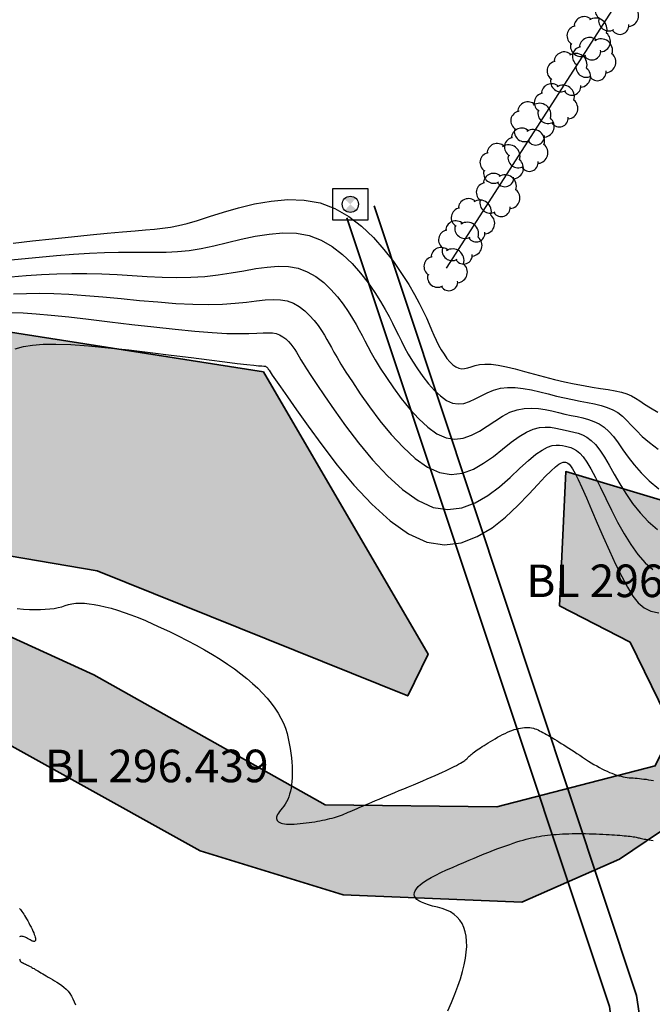
# Model space of a CAD drawing. Extents: x 65134 to 66608, y 93070 to 94488.
# Drawn here: x 66312 to 66355, y 93673 to 93739 of the extents above; entities that cross this region are included whole.
import ezdxf
from ezdxf.enums import TextEntityAlignment as Align

# ---------------------------------------------------------------- set-up
doc = ezdxf.new("R2010")
doc.units = 0
doc.header["$LTSCALE"] = 1623.080049
doc.header["$MEASUREMENT"] = 0
doc.header["$PDMODE"] = 1
for name, color, linetype in [('CON', 151, 'Continuous'), ('Dim', 252, 'Continuous'), ('Hatch Nala', 4, 'Continuous'), ('IL', 7, 'Continuous'), ('MH', 7, 'Continuous'), ('S', 7, 'Continuous'), ('SPOT BL', 1, 'Continuous'), ('TR', 3, 'Continuous'), ('TRL', 7, 'Continuous'), ('X', 7, 'Continuous')]:
    doc.layers.add(name, color=color, linetype=linetype)
doc.layers.add('NALA', color=4, linetype='Continuous', lineweight=35)
doc.layers.add('SLINE', color=136, linetype='Continuous', lineweight=35)
doc.styles.get("Standard").update_dxf_attribs({"font": 'tahoma.ttf'})
doc.dimstyles.get("Standard").update_dxf_attribs({"dimtxt": 2.2, "dimasz": 2.2, "dimexe": 0, "dimexo": 0, "dimgap": 0.09, "dimtad": 0, "dimzin": 0, "dimdsep": 46, "dimtxsty": 'Standard', "dimcen": 0.09, "dimclrd": 256, "dimclre": 256, "dimclrt": 6, "dimaunit": 1, "dimadec": 1, "dimazin": 0, "dimtfac": 1, "dimtofl": 0, "dimtmove": 0, "dimatfit": 3, "dimfxl": 1, "dimtolj": 1, "dimtzin": 0, "dimlwd": -1, "dimlwe": -1, "dimarcsym": 0})

# ---------------------------------------------------------------- blocks, each defined once
blk = doc.blocks.new('mh')
at = {"linetype": 'Continuous'}
h = blk.add_hatch(color=256, dxfattribs=at)
h.paths.add_polyline_path([(0, 0), (0.522, 0.582, 0.414214), (-0.582, 0.522)])
h.paths.add_polyline_path([(-0.522, -0.582, 0.414214), (0.582, -0.522), (0, 0)])
for p, q in [((-1.698, 1.525), (1.698, 1.525)), ((-1.698, -1.525), (-1.698, 1.525)), ((1.698, 1.525), (1.698, -1.525)), ((1.698, -1.525), (-1.698, -1.525))]:
    blk.add_line(p, q, dxfattribs=at)
blk.add_circle((0, 0), 0.782, dxfattribs=at)
blk = doc.blocks.new('TREE')
at = {"color": 0, "linetype": 'Continuous'}
for centre, radius, start, end in [((0.039394, 0.568049), 0.459809, 25.72205, 157.82205), ((-0.417251, 0.317025), 0.434181, 77.986454, 220.686454), ((0.479384, 0.275433), 0.516538, 321.950945, 102.250945), ((-0.411933, -0.196119), 0.457742, 144.146976, 279.246976), ((0.472785, -0.285779), 0.479082, 256.121682, 30.421682), ((-0.012788, -0.577803), 0.394386, 192.236968, 345.936968)]:
    blk.add_arc(centre, radius, start, end, dxfattribs=at)
blk = doc.blocks.new('*D76')
at = {"layer": 'Dim', "transparency": 16777216}
for start, end in [(31.3004, 43.87358), (336.21618, 348.78936)]:
    blk.add_arc((66046.366, 93760.168), 11.841, start, end, dxfattribs=at)
for points in [[(66054.663, 93768.097), (66055.142, 93768.652), (66053.237, 93769.812)], [(66057.522, 93755.214), (66056.882, 93755.571), (66056.132, 93753.471)]]:
    blk.add_solid(points, dxfattribs=at)
at = {"layer": 'Dim', "color": 6, "transparency": 16777216, "insert": (66058.026, 93762.233), "char_height": 2.2, "attachment_point": 5, "rotation": 280.04488}
blk.add_mtext("\\A1;88°59'", dxfattribs=at)
blk = doc.blocks.new('*D77')
at = {"layer": 'Dim', "transparency": 16777216}
for p, q in [((66046.365, 93760.167), (66043.875, 93756.536)), ((66045.69, 93755.292), (66201.775, 93648.241)), ((66374.787, 93529.582), (66209.36, 93643.039)), ((66379.091, 93531.968), (66376.601, 93528.338))]:
    blk.add_line(p, q, dxfattribs=at)
for points in [[(66045.897, 93755.594), (66045.482, 93754.989), (66043.875, 93756.536)], [(66374.995, 93529.884), (66374.58, 93529.28), (66376.601, 93528.338)]]:
    blk.add_solid(points, dxfattribs=at)
at = {"layer": 'Dim', "color": 6, "transparency": 16777216, "insert": (66205.568, 93645.64), "char_height": 2.2, "attachment_point": 5, "rotation": 325.55593}
blk.add_mtext('\\A1;403.46', dxfattribs=at)
blk = doc.blocks.new('*D78')
at = {"layer": 'Dim', "transparency": 16777216}
for start, end in [(99.01347, 105.53265), (132.20143, 138.72061)]:
    blk.add_arc((66379.091, 93531.968), 18.453, start, end, dxfattribs=at)
for points in [[(66376.165, 93550.558), (66376.236, 93549.828), (66378.39, 93550.408)], [(66365.514, 93543.917), (66364.935, 93544.367), (66363.874, 93542.405)]]:
    blk.add_solid(points, dxfattribs=at)
at = {"layer": 'Dim', "color": 6, "transparency": 16777216, "insert": (66370.183, 93548.128), "char_height": 2.2, "attachment_point": 5, "rotation": 28.86704}
blk.add_mtext("\\A1;53°23'", dxfattribs=at)
blk = doc.blocks.new('*D80')
at = {"layer": 'Dim', "transparency": 16777216}
for start, end in [(159.84811, 179.24655), (239.13296, 258.53139)]:
    blk.add_arc((66369.724, 93778.239), 9.258, start, end, dxfattribs=at)
for points in [[(66360.705, 93781.595), (66361.359, 93781.262), (66362.03, 93783.389)], [(66367.913, 93769.531), (66367.853, 93768.8), (66370.076, 93768.988)]]:
    blk.add_solid(points, dxfattribs=at)
at = {"layer": 'Dim', "color": 6, "transparency": 16777216, "insert": (66361.641, 93773.724), "char_height": 2.2, "attachment_point": 5, "rotation": 299.18975}
blk.add_mtext("\\A1;125°59'", dxfattribs=at)

msp = doc.modelspace()

# ---------------------------------------------------------------- hatches: boundary and pattern name
at = {"layer": 'Hatch Nala'}
h = msp.add_hatch(dxfattribs=at)
h.set_pattern_fill('DASH', color=256, scale=10, style=0)
h.paths.add_polyline_path([(66262.623, 93692.444), (66279.443, 93697.939), (66293.915, 93699.117), (66305.603, 93693.319), (66324.171, 93683.03), (66333.837, 93680.052), (66345.895, 93679.566), (66352.494, 93682.458), (66359.832, 93687.408), (66374.773, 93684.998), (66397.989, 93678.994), (66405.819, 93690.692), (66371.488, 93701.838), (66348.866, 93708.623), (66348.432, 93699.572), (66353.213, 93697.114), (66356.094, 93691.207), (66354.907, 93688.752), (66344.211, 93685.981), (66332.617, 93686.137), (66317, 93694.904), (66299.156, 93703.04), (66299.371, 93704.962), (66317.219, 93701.934), (66338.194, 93693.478), (66339.564, 93696.306), (66328.453, 93715.35), (66309.918, 93718.263), (66288.478, 93716.852), (66266.829, 93712.097), (66251.568, 93706.708), (66228.051, 93699.192), (66213.455, 93695.614), (66178.317, 93675.645), (66167.281, 93670.779), (66154.626, 93670.736), (66140.611, 93674.112), (66124.305, 93676.299), (66107.976, 93678.526), (66090.943, 93677.658), (66078.96, 93675.887), (66072.381, 93675.065), (66067.643, 93669.428), (66067.669, 93669.394), (66081.349, 93667.581), (66090.75, 93669.63), (66093.271, 93669.032), (66107.749, 93664.799), (66123.252, 93664.794), (66143.249, 93663.568), (66144.488, 93663.83), (66150.455, 93659.281), (66160.545, 93655.85), (66162.635, 93655.886), (66170.474, 93661.779), (66192.298, 93665.551), (66224.719, 93680.898)])

# ---------------------------------------------------------------- linework, layer by layer
at = {"layer": 'CON'}
for points in [[(66311.558, 93724.056, 303), (66312.852, 93724.196, 303), (66314.178, 93724.339, 303), (66315.491, 93724.479, 303), (66316.751, 93724.61, 303), (66317.912, 93724.725, 303), (66318.934, 93724.819, 303), (66319.786, 93724.889, 303), (66320.496, 93724.943, 303), (66321.102, 93724.992, 303), (66321.646, 93725.049, 303), (66322.168, 93725.125, 303), (66322.707, 93725.232, 303), (66323.304, 93725.381, 303), (66323.999, 93725.583, 303), (66324.82, 93725.844, 303), (66325.754, 93726.137, 303), (66326.775, 93726.43, 303), (66327.857, 93726.692, 303), (66328.973, 93726.888, 303), (66330.1, 93726.987, 303), (66331.21, 93726.955, 303), (66332.278, 93726.761, 303), (66333.283, 93726.383, 303), (66334.219, 93725.845, 303), (66335.083, 93725.183, 303), (66335.873, 93724.432, 303), (66336.588, 93723.628, 303), (66337.225, 93722.806, 303), (66337.782, 93722.002, 303), (66338.258, 93721.251, 303), (66338.653, 93720.581, 303), (66338.976, 93719.989, 303), (66339.24, 93719.465, 303), (66339.458, 93718.999, 303), (66339.642, 93718.579, 303), (66339.803, 93718.196, 303), (66339.956, 93717.839, 303), (66340.111, 93717.498, 303), (66340.279, 93717.164, 303), (66340.459, 93716.844, 303), (66340.649, 93716.543, 303), (66340.846, 93716.269, 303), (66341.048, 93716.03, 303), (66341.25, 93715.834, 303), (66341.451, 93715.686, 303), (66341.648, 93715.596, 303), (66341.841, 93715.565, 303), (66342.036, 93715.584, 303), (66342.244, 93715.637, 303), (66342.474, 93715.707, 303), (66342.737, 93715.782, 303), (66343.042, 93715.844, 303), (66343.399, 93715.879, 303), (66343.818, 93715.872, 303), (66344.305, 93715.811, 303), (66344.853, 93715.704, 303), (66345.45, 93715.561, 303), (66346.084, 93715.392, 303), (66346.745, 93715.209, 303), (66347.42, 93715.022, 303), (66348.099, 93714.842, 303), (66348.771, 93714.68, 303), (66349.423, 93714.544, 303), (66350.051, 93714.43, 303), (66350.649, 93714.332, 303), (66351.212, 93714.244, 303), (66351.733, 93714.161, 303), (66352.207, 93714.074, 303), (66352.629, 93713.98, 303), (66352.994, 93713.87, 303), (66353.302, 93713.74, 303), (66353.582, 93713.585, 303), (66353.866, 93713.401, 303), (66354.189, 93713.184, 303), (66354.584, 93712.931, 303), (66355.087, 93712.636, 303)], [(66310.941, 93722.87, 302), (66312.122, 93722.986, 302), (66313.308, 93723.098, 302), (66314.481, 93723.203, 302), (66315.621, 93723.294, 302), (66316.711, 93723.365, 302), (66317.73, 93723.413, 302), (66318.668, 93723.433, 302), (66319.535, 93723.434, 302), (66320.348, 93723.429, 302), (66321.127, 93723.428, 302), (66321.889, 93723.442, 302), (66322.651, 93723.482, 302), (66323.431, 93723.561, 302), (66324.247, 93723.689, 302), (66325.112, 93723.872, 302), (66326.018, 93724.087, 302), (66326.95, 93724.309, 302), (66327.895, 93724.51, 302), (66328.84, 93724.662, 302), (66329.772, 93724.738, 302), (66330.676, 93724.712, 302), (66331.539, 93724.555, 302), (66332.349, 93724.25, 302), (66333.104, 93723.816, 302), (66333.801, 93723.282, 302), (66334.439, 93722.677, 302), (66335.015, 93722.028, 302), (66335.529, 93721.365, 302), (66335.979, 93720.716, 302), (66336.363, 93720.11, 302), (66336.682, 93719.569, 302), (66336.948, 93719.084, 302), (66337.175, 93718.642, 302), (66337.377, 93718.228, 302), (66337.569, 93717.827, 302), (66337.765, 93717.424, 302), (66337.979, 93717.006, 302), (66338.225, 93716.557, 302), (66338.515, 93716.07, 302), (66338.844, 93715.559, 302), (66339.205, 93715.047, 302), (66339.59, 93714.557, 302), (66339.991, 93714.11, 302), (66340.4, 93713.728, 302), (66340.811, 93713.434, 302), (66341.215, 93713.249, 302), (66341.607, 93713.188, 302), (66341.99, 93713.232, 302), (66342.371, 93713.356, 302), (66342.756, 93713.533, 302), (66343.15, 93713.737, 302), (66343.56, 93713.942, 302), (66343.992, 93714.121, 302), (66344.45, 93714.249, 302), (66344.94, 93714.306, 302), (66345.457, 93714.298, 302), (66345.996, 93714.238, 302), (66346.549, 93714.138, 302), (66347.111, 93714.011, 302), (66347.675, 93713.87, 302), (66348.236, 93713.726, 302), (66348.788, 93713.594, 302), (66349.324, 93713.482, 302), (66349.841, 93713.384, 302), (66350.337, 93713.291, 302), (66350.807, 93713.196, 302), (66351.251, 93713.089, 302), (66351.663, 93712.96, 302), (66352.043, 93712.802, 302), (66352.385, 93712.605, 302), (66352.693, 93712.362, 302), (66352.987, 93712.076, 302), (66353.291, 93711.751, 302), (66353.63, 93711.391, 302), (66354.031, 93711.001, 302), (66354.516, 93710.584, 302), (66355.113, 93710.146, 302)], [(66311.392, 93721.775, 301), (66312.438, 93721.858, 301), (66313.47, 93721.927, 301), (66314.492, 93721.977, 301), (66315.509, 93722.005, 301), (66316.527, 93722.006, 301), (66317.55, 93721.977, 301), (66318.574, 93721.926, 301), (66319.595, 93721.866, 301), (66320.608, 93721.806, 301), (66321.609, 93721.758, 301), (66322.594, 93721.733, 301), (66323.558, 93721.742, 301), (66324.496, 93721.795, 301), (66325.404, 93721.9, 301), (66326.281, 93722.038, 301), (66327.125, 93722.188, 301), (66327.934, 93722.328, 301), (66328.708, 93722.436, 301), (66329.444, 93722.49, 301), (66330.142, 93722.469, 301), (66330.799, 93722.349, 301), (66331.416, 93722.117, 301), (66331.99, 93721.788, 301), (66332.519, 93721.381, 301), (66333.004, 93720.921, 301), (66333.443, 93720.428, 301), (66333.833, 93719.923, 301), (66334.175, 93719.43, 301), (66334.467, 93718.969, 301), (66334.711, 93718.556, 301), (66334.919, 93718.179, 301), (66335.109, 93717.819, 301), (66335.295, 93717.457, 301), (66335.496, 93717.074, 301), (66335.726, 93716.653, 301), (66336.002, 93716.173, 301), (66336.34, 93715.617, 301), (66336.752, 93714.975, 301), (66337.23, 93714.274, 301), (66337.761, 93713.552, 301), (66338.333, 93712.845, 301), (66338.934, 93712.189, 301), (66339.55, 93711.623, 301), (66340.17, 93711.181, 301), (66340.781, 93710.903, 301), (66341.372, 93710.811, 301), (66341.945, 93710.881, 301), (66342.499, 93711.076, 301), (66343.038, 93711.358, 301), (66343.564, 93711.692, 301), (66344.079, 93712.039, 301), (66344.584, 93712.363, 301), (66345.082, 93712.627, 301), (66345.575, 93712.801, 301), (66346.062, 93712.892, 301), (66346.541, 93712.915, 301), (66347.013, 93712.884, 301), (66347.477, 93712.813, 301), (66347.93, 93712.717, 301), (66348.373, 93712.611, 301), (66348.805, 93712.508, 301), (66349.224, 93712.419, 301), (66349.631, 93712.338, 301), (66350.024, 93712.251, 301), (66350.403, 93712.148, 301), (66350.769, 93712.016, 301), (66351.12, 93711.846, 301), (66351.456, 93711.624, 301), (66351.776, 93711.339, 301), (66352.084, 93710.984, 301), (66352.392, 93710.567, 301), (66352.716, 93710.101, 301), (66353.072, 93709.598, 301), (66353.477, 93709.071, 301), (66353.946, 93708.532, 301), (66354.495, 93707.995, 301), (66355.141, 93707.47, 301)], [(66311.569, 93720.617, 300), (66312.459, 93720.65, 300), (66313.362, 93720.661, 300), (66314.307, 93720.645, 300), (66315.324, 93720.599, 300), (66316.431, 93720.52, 300), (66317.613, 93720.418, 300), (66318.841, 93720.302, 300), (66320.089, 93720.184, 300), (66321.33, 93720.074, 300), (66322.538, 93719.983, 300), (66323.685, 93719.922, 300), (66324.745, 93719.902, 300), (66325.696, 93719.927, 300), (66326.544, 93719.988, 300), (66327.3, 93720.066, 300), (66327.973, 93720.146, 300), (66328.575, 93720.21, 300), (66329.116, 93720.242, 300), (66329.607, 93720.225, 300), (66330.06, 93720.143, 300), (66330.482, 93719.985, 300), (66330.875, 93719.759, 300), (66331.238, 93719.481, 300), (66331.57, 93719.165, 300), (66331.87, 93718.827, 300), (66332.138, 93718.482, 300), (66332.372, 93718.144, 300), (66332.572, 93717.829, 300), (66332.74, 93717.544, 300), (66332.891, 93717.274, 300), (66333.043, 93716.996, 300), (66333.214, 93716.686, 300), (66333.423, 93716.322, 300), (66333.687, 93715.881, 300), (66334.025, 93715.34, 300), (66334.455, 93714.677, 300), (66334.989, 93713.88, 300), (66335.615, 93712.989, 300), (66336.317, 93712.056, 300), (66337.077, 93711.132, 300), (66337.877, 93710.269, 300), (66338.7, 93709.517, 300), (66339.529, 93708.929, 300), (66340.347, 93708.556, 300), (66341.138, 93708.433, 300), (66341.899, 93708.529, 300), (66342.627, 93708.795, 300), (66343.321, 93709.184, 300), (66343.978, 93709.647, 300), (66344.597, 93710.137, 300), (66345.177, 93710.605, 300), (66345.715, 93711.004, 300), (66346.21, 93711.296, 300), (66346.666, 93711.487, 300), (66347.087, 93711.593, 300), (66347.478, 93711.63, 300), (66347.843, 93711.616, 300), (66348.185, 93711.565, 300), (66348.51, 93711.495, 300), (66348.822, 93711.422, 300), (66349.124, 93711.357, 300), (66349.42, 93711.291, 300), (66349.711, 93711.21, 300), (66349.999, 93711.099, 300), (66350.287, 93710.944, 300), (66350.576, 93710.731, 300), (66350.869, 93710.446, 300), (66351.168, 93710.073, 300), (66351.475, 93709.606, 300), (66351.797, 93709.058, 300), (66352.141, 93708.451, 300), (66352.514, 93707.805, 300), (66352.923, 93707.141, 300), (66353.375, 93706.48, 300), (66353.878, 93705.843, 300), (66354.437, 93705.251, 300), (66355.06, 93704.72, 300)], [(66311.448, 93719.374, 299), (66312.233, 93719.345, 299), (66313.106, 93719.286, 299), (66314.12, 93719.192, 299), (66315.313, 93719.064, 299), (66316.652, 93718.91, 299), (66318.087, 93718.739, 299), (66319.57, 93718.562, 299), (66321.051, 93718.391, 299), (66322.482, 93718.234, 299), (66323.812, 93718.103, 299), (66324.993, 93718.008, 299), (66325.988, 93717.955, 299), (66326.808, 93717.938, 299), (66327.474, 93717.945, 299), (66328.012, 93717.964, 299), (66328.442, 93717.984, 299), (66328.788, 93717.994, 299), (66329.073, 93717.982, 299), (66329.32, 93717.938, 299), (66329.548, 93717.852, 299), (66329.76, 93717.73, 299), (66329.956, 93717.58, 299), (66330.135, 93717.409, 299), (66330.298, 93717.227, 299), (66330.442, 93717.041, 299), (66330.568, 93716.858, 299), (66330.676, 93716.688, 299), (66330.769, 93716.532, 299), (66330.862, 93716.369, 299), (66330.977, 93716.172, 299), (66331.133, 93715.915, 299), (66331.35, 93715.569, 299), (66331.648, 93715.109, 299), (66332.048, 93714.507, 299), (66332.569, 93713.736, 299), (66333.225, 93712.785, 299), (66334.001, 93711.705, 299), (66334.873, 93710.561, 299), (66335.82, 93709.42, 299), (66336.82, 93708.348, 299), (66337.85, 93707.412, 299), (66338.889, 93706.677, 299), (66339.913, 93706.21, 299), (66340.904, 93706.056, 299), (66341.853, 93706.177, 299), (66342.755, 93706.515, 299), (66343.603, 93707.009, 299), (66344.392, 93707.602, 299), (66345.116, 93708.234, 299), (66345.77, 93708.847, 299), (66346.347, 93709.381, 299), (66346.845, 93709.791, 299), (66347.271, 93710.081, 299), (66347.633, 93710.27, 299), (66347.943, 93710.376, 299), (66348.208, 93710.418, 299), (66348.44, 93710.413, 299), (66348.647, 93710.38, 299), (66348.839, 93710.336, 299), (66349.025, 93710.295, 299), (66349.21, 93710.245, 299), (66349.398, 93710.17, 299), (66349.595, 93710.051, 299), (66349.805, 93709.872, 299), (66350.033, 93709.617, 299), (66350.282, 93709.268, 299), (66350.559, 93708.808, 299), (66350.866, 93708.228, 299), (66351.202, 93707.549, 299), (66351.566, 93706.801, 299), (66351.956, 93706.012, 299), (66352.369, 93705.211, 299), (66352.804, 93704.428, 299), (66353.26, 93703.692, 299), (66353.734, 93703.031, 299), (66354.227, 93702.469, 299), (66354.752, 93702.007, 299)], [(66311.692, 93716.905, 298), (66312.242, 93717.061, 298), (66312.866, 93717.168, 298), (66313.591, 93717.226, 298), (66314.446, 93717.235, 298), (66315.459, 93717.195, 298), (66316.646, 93717.11, 298), (66317.968, 93716.987, 298), (66319.373, 93716.836, 298), (66320.81, 93716.668, 298), (66322.228, 93716.494, 298), (66323.574, 93716.322, 298), (66324.799, 93716.165, 298), (66325.849, 93716.03, 298), (66326.687, 93715.927, 298), (66327.327, 93715.853, 298), (66327.797, 93715.803, 298), (66328.126, 93715.772, 298), (66328.341, 93715.754, 298), (66328.47, 93715.744, 298), (66328.54, 93715.739, 298), (66328.581, 93715.732, 298), (66328.615, 93715.719, 298), (66328.646, 93715.701, 298), (66328.675, 93715.679, 298), (66328.701, 93715.654, 298), (66328.725, 93715.627, 298), (66328.746, 93715.599, 298), (66328.765, 93715.572, 298), (66328.781, 93715.547, 298), (66328.798, 93715.52, 298), (66328.834, 93715.464, 298), (66328.911, 93715.349, 298), (66329.051, 93715.144, 298), (66329.277, 93714.817, 298), (66329.609, 93714.337, 298), (66330.071, 93713.674, 298), (66330.684, 93712.796, 298), (66331.462, 93711.691, 298), (66332.386, 93710.42, 298), (66333.429, 93709.065, 298), (66334.563, 93707.708, 298), (66335.763, 93706.428, 298), (66337, 93705.306, 298), (66338.248, 93704.425, 298), (66339.479, 93703.863, 298), (66340.67, 93703.679, 298), (66341.808, 93703.825, 298), (66342.883, 93704.234, 298), (66343.885, 93704.835, 298), (66344.806, 93705.557, 298), (66345.635, 93706.332, 298), (66346.362, 93707.089, 298), (66346.979, 93707.758, 298), (66347.48, 93708.285, 298), (66347.875, 93708.675, 298), (66348.179, 93708.947, 298), (66348.407, 93709.122, 298), (66348.574, 93709.22, 298), (66348.695, 93709.261, 298), (66348.784, 93709.264, 298), (66348.856, 93709.251, 298), (66348.925, 93709.233, 298), (66348.999, 93709.199, 298), (66349.085, 93709.129, 298), (66349.191, 93709.002, 298), (66349.323, 93708.8, 298), (66349.489, 93708.503, 298), (66349.696, 93708.09, 298), (66349.95, 93707.542, 298), (66350.256, 93706.85, 298), (66350.607, 93706.04, 298), (66350.991, 93705.151, 298), (66351.397, 93704.219, 298), (66351.815, 93703.281, 298), (66352.234, 93702.376, 298), (66352.643, 93701.54, 298), (66353.03, 93700.811, 298), (66353.393, 93700.218, 298), (66353.756, 93699.758, 298), (66354.15, 93699.422, 298), (66354.607, 93699.199, 298), (66355.158, 93699.078, 298)], [(66311.836, 93699.379, 298), (66312.259, 93699.344, 298), (66312.659, 93699.321, 298), (66313.037, 93699.31, 298), (66313.393, 93699.312, 298), (66313.726, 93699.326, 298), (66314.038, 93699.352, 298), (66314.327, 93699.39, 298), (66314.593, 93699.441, 298), (66314.838, 93699.503, 298), (66315.06, 93699.578, 298), (66315.281, 93699.65, 298), (66315.522, 93699.701, 298), (66315.784, 93699.732, 298), (66316.065, 93699.744, 298), (66316.367, 93699.736, 298), (66316.688, 93699.707, 298), (66317.03, 93699.659, 298), (66317.392, 93699.592, 298), (66317.774, 93699.504, 298), (66318.176, 93699.396, 298), (66318.598, 93699.269, 298), (66319.04, 93699.122, 298), (66319.502, 93698.954, 298), (66319.984, 93698.767, 298), (66320.487, 93698.561, 298), (66321.009, 93698.334, 298), (66321.552, 93698.087, 298), (66322.114, 93697.821, 298), (66322.697, 93697.535, 298), (66323.3, 93697.228, 298), (66323.9, 93696.912, 298), (66324.472, 93696.593, 298), (66325.017, 93696.273, 298), (66325.535, 93695.952, 298), (66326.025, 93695.629, 298), (66326.489, 93695.305, 298), (66326.925, 93694.979, 298), (66327.335, 93694.651, 298), (66327.717, 93694.323, 298), (66328.072, 93693.992, 298), (66328.4, 93693.66, 298), (66328.7, 93693.327, 298), (66328.974, 93692.992, 298), (66329.22, 93692.655, 298), (66329.44, 93692.317, 298), (66329.632, 93691.978, 298), (66329.797, 93691.637, 298), (66329.934, 93691.294, 298), (66330.045, 93690.95, 298), (66330.128, 93690.605, 298), (66330.194, 93690.264, 298), (66330.25, 93689.934, 298), (66330.298, 93689.616, 298), (66330.336, 93689.308, 298), (66330.365, 93689.012, 298), (66330.385, 93688.727, 298), (66330.396, 93688.453, 298), (66330.399, 93688.19, 298), (66330.392, 93687.938, 298), (66330.376, 93687.698, 298), (66330.351, 93687.468, 298), (66330.317, 93687.25, 298), (66330.274, 93687.042, 298), (66330.221, 93686.846, 298), (66330.16, 93686.661, 298), (66330.09, 93686.487, 298), (66330.011, 93686.324, 298), (66329.923, 93686.172, 298), (66329.825, 93686.032, 298), (66329.719, 93685.902, 298), (66329.616, 93685.782, 298), (66329.529, 93685.669, 298), (66329.459, 93685.563, 298), (66329.404, 93685.464, 298), (66329.366, 93685.372, 298), (66329.344, 93685.287, 298), (66329.338, 93685.209, 298), (66329.348, 93685.139, 298), (66329.374, 93685.075, 298), (66329.416, 93685.019, 298), (66329.474, 93684.969, 298), (66329.549, 93684.927, 298), (66329.639, 93684.892, 298), (66329.746, 93684.864, 298), (66329.869, 93684.844, 298), (66330.008, 93684.83, 298), (66330.163, 93684.823, 298), (66330.334, 93684.824, 298), (66330.521, 93684.832, 298), (66330.725, 93684.846, 298), (66330.934, 93684.865, 298), (66331.138, 93684.886, 298), (66331.339, 93684.909, 298), (66331.534, 93684.934, 298), (66331.725, 93684.96, 298), (66331.912, 93684.988, 298), (66332.094, 93685.018, 298), (66332.271, 93685.049, 298), (66332.444, 93685.083, 298), (66332.612, 93685.118, 298), (66332.776, 93685.155, 298), (66332.935, 93685.193, 298), (66333.09, 93685.234, 298), (66333.24, 93685.276, 298), (66333.386, 93685.32, 298), (66333.527, 93685.365, 298), (66333.664, 93685.413, 298), (66333.796, 93685.462, 298), (66333.923, 93685.513, 298), (66334.046, 93685.566, 298), (66334.172, 93685.621, 298), (66334.309, 93685.681, 298), (66334.456, 93685.745, 298), (66334.614, 93685.814, 298), (66334.782, 93685.886, 298), (66334.961, 93685.963, 298), (66335.15, 93686.044, 298), (66335.351, 93686.129, 298), (66335.561, 93686.219, 298), (66335.782, 93686.312, 298), (66336.014, 93686.41, 298), (66336.257, 93686.512, 298), (66336.51, 93686.619, 298), (66336.773, 93686.729, 298), (66337.047, 93686.844, 298), (66337.332, 93686.963, 298), (66337.627, 93687.086, 298), (66337.933, 93687.214, 298), (66338.25, 93687.345, 298), (66338.577, 93687.481, 298), (66338.902, 93687.616, 298), (66339.211, 93687.747, 298), (66339.506, 93687.873, 298), (66339.786, 93687.994, 298), (66340.051, 93688.11, 298), (66340.301, 93688.222, 298), (66340.535, 93688.328, 298), (66340.755, 93688.43, 298), (66340.96, 93688.527, 298), (66341.15, 93688.619, 298), (66341.324, 93688.706, 298), (66341.484, 93688.788, 298), (66341.629, 93688.866, 298), (66341.758, 93688.939, 298), (66341.873, 93689.007, 298), (66341.973, 93689.07, 298), (66342.058, 93689.128, 298), (66342.127, 93689.181, 298), (66342.182, 93689.23, 298), (66342.222, 93689.274, 298), (66342.257, 93689.317, 298), (66342.3, 93689.362, 298), (66342.349, 93689.411, 298), (66342.406, 93689.462, 298), (66342.47, 93689.517, 298), (66342.54, 93689.574, 298), (66342.618, 93689.635, 298), (66342.702, 93689.698, 298), (66342.794, 93689.764, 298), (66342.893, 93689.833, 298), (66342.998, 93689.905, 298), (66343.111, 93689.98, 298), (66343.23, 93690.058, 298), (66343.357, 93690.139, 298), (66343.49, 93690.223, 298), (66343.631, 93690.31, 298), (66343.778, 93690.399, 298), (66343.933, 93690.492, 298), (66344.094, 93690.587, 298), (66344.263, 93690.686, 298), (66344.433, 93690.782, 298), (66344.6, 93690.87, 298), (66344.763, 93690.952, 298), (66344.922, 93691.025, 298), (66345.078, 93691.091, 298), (66345.231, 93691.15, 298), (66345.38, 93691.201, 298), (66345.525, 93691.245, 298), (66345.667, 93691.281, 298), (66345.806, 93691.309, 298), (66345.941, 93691.33, 298), (66346.072, 93691.344, 298), (66346.2, 93691.35, 298), (66346.324, 93691.348, 298), (66346.445, 93691.339, 298), (66346.562, 93691.323, 298), (66346.676, 93691.299, 298), (66346.786, 93691.267, 298), (66346.893, 93691.228, 298), (66346.996, 93691.182, 298), (66347.1, 93691.13, 298), (66347.209, 93691.073, 298), (66347.322, 93691.012, 298), (66347.441, 93690.947, 298), (66347.564, 93690.878, 298), (66347.692, 93690.805, 298), (66347.826, 93690.727, 298), (66347.964, 93690.646, 298), (66348.107, 93690.56, 298), (66348.254, 93690.47, 298), (66348.407, 93690.375, 298), (66348.565, 93690.277, 298), (66348.727, 93690.174, 298), (66348.894, 93690.067, 298), (66349.067, 93689.956, 298), (66349.244, 93689.841, 298), (66349.426, 93689.722, 298), (66349.613, 93689.598, 298), (66349.804, 93689.47, 298), (66350.001, 93689.338, 298), (66350.199, 93689.207, 298), (66350.392, 93689.083, 298), (66350.583, 93688.965, 298), (66350.77, 93688.853, 298), (66350.953, 93688.748, 298), (66351.133, 93688.65, 298), (66351.309, 93688.557, 298), (66351.482, 93688.472, 298), (66351.652, 93688.392, 298), (66351.818, 93688.32, 298), (66351.98, 93688.253, 298), (66352.139, 93688.193, 298), (66352.295, 93688.14, 298), (66352.447, 93688.093, 298), (66352.595, 93688.052, 298), (66352.74, 93688.018, 298), (66352.882, 93687.991, 298), (66353.02, 93687.969, 298), (66353.154, 93687.955, 298), (66353.286, 93687.946, 298), (66353.417, 93687.94, 298), (66353.553, 93687.931, 298), (66353.693, 93687.92, 298), (66353.837, 93687.906, 298), (66353.986, 93687.889, 298), (66354.139, 93687.87, 298), (66354.296, 93687.848, 298), (66354.457, 93687.824, 298), (66354.623, 93687.797, 298), (66354.793, 93687.767, 298)], [(66340.898, 93672.224, 299), (66341.139, 93672.786, 299), (66341.372, 93673.345, 299), (66341.575, 93673.879, 299), (66341.749, 93674.388, 299), (66341.893, 93674.873, 299), (66342.008, 93675.332, 299), (66342.093, 93675.766, 299), (66342.149, 93676.175, 299), (66342.176, 93676.559, 299), (66342.173, 93676.919, 299), (66342.14, 93677.253, 299), (66342.079, 93677.562, 299), (66341.987, 93677.846, 299), (66341.867, 93678.105, 299), (66341.716, 93678.339, 299), (66341.537, 93678.548, 299), (66341.328, 93678.732, 299), (66341.089, 93678.891, 299), (66340.821, 93679.025, 299), (66340.524, 93679.134, 299), (66340.197, 93679.218, 299), (66339.874, 93679.293, 299), (66339.588, 93679.372, 299), (66339.34, 93679.457, 299), (66339.129, 93679.548, 299), (66338.955, 93679.643, 299), (66338.818, 93679.745, 299), (66338.719, 93679.851, 299), (66338.657, 93679.963, 299), (66338.632, 93680.08, 299), (66338.644, 93680.203, 299), (66338.694, 93680.331, 299), (66338.781, 93680.465, 299), (66338.905, 93680.604, 299), (66339.067, 93680.748, 299), (66339.266, 93680.898, 299), (66339.502, 93681.053, 299), (66339.775, 93681.214, 299), (66340.086, 93681.38, 299), (66340.434, 93681.551, 299), (66340.819, 93681.728, 299), (66341.217, 93681.904, 299), (66341.603, 93682.073, 299), (66341.977, 93682.234, 299), (66342.34, 93682.389, 299), (66342.691, 93682.536, 299), (66343.03, 93682.677, 299), (66343.358, 93682.81, 299), (66343.674, 93682.936, 299), (66343.978, 93683.055, 299), (66344.271, 93683.167, 299), (66344.552, 93683.271, 299), (66344.821, 93683.369, 299), (66345.078, 93683.459, 299), (66345.324, 93683.543, 299), (66345.558, 93683.619, 299), (66345.78, 93683.688, 299), (66345.99, 93683.75, 299), (66346.189, 93683.805, 299), (66346.376, 93683.853, 299), (66346.552, 93683.893, 299), (66346.723, 93683.929, 299), (66346.898, 93683.963, 299), (66347.077, 93683.994, 299), (66347.259, 93684.023, 299), (66347.446, 93684.05, 299), (66347.635, 93684.074, 299), (66347.829, 93684.096, 299), (66348.026, 93684.116, 299), (66348.227, 93684.133, 299), (66348.432, 93684.148, 299), (66348.64, 93684.161, 299), (66348.852, 93684.171, 299), (66349.067, 93684.179, 299), (66349.287, 93684.184, 299), (66349.51, 93684.188, 299), (66349.737, 93684.189, 299), (66349.967, 93684.187, 299), (66350.201, 93684.184, 299), (66350.439, 93684.178, 299), (66350.68, 93684.169, 299), (66350.919, 93684.16, 299), (66351.149, 93684.15, 299), (66351.37, 93684.139, 299), (66351.582, 93684.129, 299), (66351.785, 93684.117, 299), (66351.979, 93684.106, 299), (66352.164, 93684.094, 299), (66352.34, 93684.082, 299), (66352.507, 93684.069, 299), (66352.665, 93684.056, 299), (66352.814, 93684.043, 299), (66352.955, 93684.029, 299), (66353.086, 93684.015, 299), (66353.208, 93684.001, 299), (66353.321, 93683.986, 299), (66353.426, 93683.971, 299), (66353.521, 93683.955, 299), (66353.607, 93683.939, 299), (66353.685, 93683.923, 299), (66353.753, 93683.907, 299), (66353.821, 93683.89, 299), (66353.896, 93683.872, 299), (66353.978, 93683.854, 299), (66354.068, 93683.836, 299), (66354.166, 93683.817, 299), (66354.271, 93683.797, 299), (66354.383, 93683.777, 299), (66354.503, 93683.757, 299), (66354.63, 93683.736, 299), (66354.765, 93683.715, 299)], [(66311.99, 93679.124, 299), (66312.039, 93679.067, 299), (66312.091, 93679.002, 299), (66312.146, 93678.927, 299), (66312.204, 93678.843, 299), (66312.265, 93678.751, 299), (66312.328, 93678.649, 299), (66312.395, 93678.538, 299), (66312.464, 93678.419, 299), (66312.536, 93678.29, 299), (66312.611, 93678.152, 299), (66312.689, 93678.006, 299), (66312.764, 93677.86, 299), (66312.831, 93677.724, 299), (66312.889, 93677.599, 299), (66312.939, 93677.484, 299), (66312.981, 93677.379, 299), (66313.015, 93677.285, 299), (66313.04, 93677.201, 299), (66313.057, 93677.127, 299), (66313.065, 93677.064, 299), (66313.066, 93677.011, 299), (66313.058, 93676.969, 299), (66313.042, 93676.937, 299), (66313.017, 93676.915, 299), (66312.984, 93676.903, 299), (66312.943, 93676.902, 299), (66312.894, 93676.911, 299), (66312.836, 93676.931, 299), (66312.77, 93676.961, 299), (66312.696, 93677.001, 299), (66312.613, 93677.052, 299), (66312.529, 93677.104, 299), (66312.449, 93677.148, 299), (66312.375, 93677.184, 299), (66312.305, 93677.212, 299), (66312.24, 93677.233, 299), (66312.18, 93677.245, 299), (66312.125, 93677.25, 299), (66312.075, 93677.247, 299), (66312.03, 93677.236, 299), (66311.989, 93677.217, 299)], [(66311.989, 93675.72, 299), (66312.001, 93675.678, 299), (66312.013, 93675.64, 299), (66312.025, 93675.607, 299), (66312.038, 93675.579, 299), (66312.05, 93675.556, 299), (66312.062, 93675.537, 299), (66312.075, 93675.523, 299), (66312.087, 93675.514, 299), (66312.101, 93675.507, 299), (66312.115, 93675.499, 299), (66312.131, 93675.491, 299), (66312.149, 93675.482, 299), (66312.168, 93675.472, 299), (66312.188, 93675.462, 299), (66312.209, 93675.451, 299), (66312.232, 93675.44, 299), (66312.256, 93675.428, 299), (66312.282, 93675.415, 299), (66312.309, 93675.402, 299), (66312.337, 93675.388, 299), (66312.367, 93675.374, 299), (66312.398, 93675.359, 299), (66312.43, 93675.343, 299), (66312.464, 93675.327, 299), (66312.499, 93675.31, 299), (66312.536, 93675.292, 299), (66312.574, 93675.274, 299), (66312.613, 93675.255, 299), (66312.656, 93675.234, 299), (66312.705, 93675.209, 299), (66312.761, 93675.179, 299), (66312.823, 93675.145, 299), (66312.891, 93675.108, 299), (66312.966, 93675.066, 299), (66313.047, 93675.02, 299), (66313.134, 93674.969, 299), (66313.228, 93674.915, 299), (66313.328, 93674.856, 299), (66313.434, 93674.794, 299), (66313.547, 93674.727, 299), (66313.665, 93674.656, 299), (66313.791, 93674.581, 299), (66313.922, 93674.501, 299), (66314.06, 93674.418, 299), (66314.204, 93674.33, 299), (66314.354, 93674.238, 299), (66314.511, 93674.143, 299), (66314.674, 93674.042, 299), (66314.835, 93673.934, 299), (66314.986, 93673.814, 299), (66315.127, 93673.681, 299), (66315.258, 93673.537, 299), (66315.379, 93673.38, 299), (66315.489, 93673.211, 299), (66315.59, 93673.029, 299), (66315.68, 93672.836, 299), (66315.761, 93672.63, 299)]]:
    msp.add_polyline3d(points, dxfattribs=at)
at = {"layer": 'IL'}
for p in [(66349.448, 93706.54, 296.493), (66335.75, 93699.227, 296.309), (66325.896, 93684.898, 296.439)]:
    msp.add_point(p, dxfattribs=at)
at = {"layer": 'MH'}
msp.add_point((66334.32, 93726.671, 303.108), dxfattribs=at)
at = {"layer": 'NALA'}
for points in [[(66178.317, 93675.645), (66213.455, 93695.614), (66228.051, 93699.192), (66251.568, 93706.708), (66266.829, 93712.097), (66288.478, 93716.852), (66309.918, 93718.263), (66328.453, 93715.35), (66339.564, 93696.306), (66338.194, 93693.478), (66317.219, 93701.934), (66299.371, 93704.962), (66299.156, 93703.04), (66317, 93694.904), (66332.617, 93686.137), (66344.211, 93685.981), (66354.907, 93688.752), (66356.094, 93691.207), (66353.213, 93697.114), (66348.432, 93699.572), (66348.866, 93708.623), (66371.488, 93701.838), (66405.819, 93690.692)], [(66192.298, 93665.551), (66224.719, 93680.898), (66262.623, 93692.444), (66279.443, 93697.939), (66293.915, 93699.117), (66305.603, 93693.319), (66324.171, 93683.03), (66333.837, 93680.052), (66345.895, 93679.566), (66352.494, 93682.458), (66359.832, 93687.408), (66374.773, 93684.998), (66397.989, 93678.994)]]:
    msp.add_lwpolyline(points, dxfattribs=at)
for p in [(66328.453, 93715.35, 297.827), (66348.866, 93708.623, 297.422), (66317.219, 93701.934, 297.617), (66348.432, 93699.572, 297.173), (66353.213, 93697.114, 297.181), (66339.564, 93696.306, 296.932), (66317, 93694.904, 299.36), (66338.194, 93693.478, 297.041), (66332.617, 93686.137, 297.824), (66344.211, 93685.981, 298.598), (66324.171, 93683.03, 298.195), (66352.494, 93682.458, 299.423), (66333.837, 93680.052, 298.791), (66345.895, 93679.566, 299.647)]:
    msp.add_point(p, dxfattribs=at)
at = {"layer": 'S'}
msp.add_point((66349.979, 93681.155, 302.6), dxfattribs=at)
at = {"layer": 'SLINE'}
for points in [[(66335.926, 93726.572), (66353.647, 93673.262), (66354.141, 93669.974), (66353.323, 93667.363), (66352.547, 93666.321), (66332.145, 93642.483), (66323.663, 93632.541), (66306.944, 93610.42), (66291.06, 93589.641), (66274.338, 93567.784), (66248.063, 93538.085), (66231.998, 93521.765), (66228.316, 93516.805), (66227.39, 93513.544), (66228.691, 93509.657), (66230.627, 93507.49), (66237.815, 93502.396)], [(66334.083, 93725.767), (66351.817, 93672.518), (66352.149, 93669.959), (66351.587, 93668.426), (66330.562, 93643.89), (66322.047, 93633.716), (66305.111, 93611.48), (66289.339, 93590.649), (66272.859, 93568.981), (66246.519, 93539.447), (66230.553, 93523.251), (66226.419, 93517.492), (66225.394, 93513.807), (66227.285, 93508.245), (66227.578, 93508.024), (66229.433, 93505.975), (66236.781, 93500.861)]]:
    msp.add_lwpolyline(points, dxfattribs=at)
for p in [(66335.926, 93726.572, 302.408), (66334.083, 93725.767, 302.44), (66353.647, 93673.262, 302.734)]:
    msp.add_point(p, dxfattribs=at)
at = {"layer": 'TRL'}
msp.add_lwpolyline([(66340.812, 93722.358), (66358.359, 93749.671)], dxfattribs=at)
msp.add_point((66340.812, 93722.358, 304.035), dxfattribs=at)
at = {"layer": 'X'}
for p in [(66326.729, 93738.306, 303.18), (66325.891, 93737.876, 303.719), (66338.994, 93736.087, 303.792), (66340.192, 93734.433, 303.044), (66341.235, 93734.803, 303.796), (66336.856, 93731.619, 302.594), (66335.831, 93731.248, 303.521), (66333.236, 93729.551, 303.271), (66321.967, 93725.787, 303.489), (66340.855, 93721.094, 303.824), (66342.061, 93717.827, 303.951), (66348.994, 93715.31, 303.907), (66354.509, 93715.054, 303.979), (66314.103, 93683.748, 298.029), (66347.308, 93677.918, 299.079), (66312.148, 93675.738, 298.714), (66312.5, 93674.174, 300.246), (66315.792, 93672.896, 299.92), (66316.493, 93673.057, 298.734)]:
    msp.add_point(p, dxfattribs=at)

# ---------------------------------------------------------------- block references
at = {"layer": 'MH', "linetype": 'Continuous', "xscale": 0.6999999999970896, "yscale": 0.6999999999970896, "zscale": 0.6999999999999886}
msp.add_blockref('mh', (66334.32, 93726.671, 303.108), dxfattribs=at)
at = {"layer": 'TR', "xscale": 1.499999999998008, "yscale": 1.5, "zscale": 1.5, "rotation": 20.39897914002047}
for p in [(66352.245, 93739.552, -302.848), (66350.348, 93737.831, -302.848), (66350.715, 93736.425, -302.848), (66349.002, 93735.447, -302.848), (66348.145, 93733.3, -302.848), (66346.555, 93732.077, -302.848), (66346.126, 93730.305, -302.848), (66344.475, 93729.266, -302.848), (66344.23, 93727.249, -302.848), (66342.536, 93725.544, -302.848), (66341.678, 93724.044, -302.848), (66340.692, 93722.244, -302.848)]:
    msp.add_blockref('TREE', p, dxfattribs=at)

# ---------------------------------------------------------------- texts
at = {"layer": 'SPOT BL'}
for s, p in [('BL 296.493', (66353.75, 93701.25)), ('BL 296.439', (66321.25, 93688.75))]:
    msp.add_text(s, height=2.2, dxfattribs=at).set_placement(p, align=Align.MIDDLE_CENTER)

# ---------------------------------------------------------------- dimensions: what is measured, and where the dimension line sits
at = {"layer": 'Dim'}
for base, line1, line2, picture, middle in [((66058.166, 93759.18), ((66379.091, 93531.968, -1.215), (66046.366, 93760.168, -1.215)), ((66046.366, 93760.168, -1.215), (66159.496, 93918.969, -1.215)), '*D76', (66058.026, 93762.233)), ((66360.56, 93776.92), ((66369.724, 93778.239, -1.215), (66379.091, 93531.968, -1.215)), ((66369.724, 93778.239), (66159.496, 93918.969)), '*D80', (66361.641, 93773.724)), ((66372.789, 93549.311), ((66369.724, 93778.239, -1.215), (66379.091, 93531.968, -1.215)), ((66379.091, 93531.968, -1.215), (66046.366, 93760.168, -1.215)), '*D78', (66370.183, 93548.128))]:
    dim = msp.add_angular_dim_2l(base=base, line1=line1, line2=line2, dimstyle='Standard', dxfattribs=at)
    dim.commit()
    dim.dimension.update_dxf_attribs({"geometry": picture, "text_midpoint": middle})
dim = msp.add_linear_dim(base=(66376.601, 93528.338), p1=(66046.365, 93760.167), p2=(66379.091, 93531.968, -1.215), angle=325.55593, dimstyle='Standard', dxfattribs=at)
dim.commit()
dim.dimension.update_dxf_attribs({"geometry": '*D77', "text_midpoint": (66205.568, 93645.64), "dimtype": 161})

doc.saveas('drawing.dxf')
